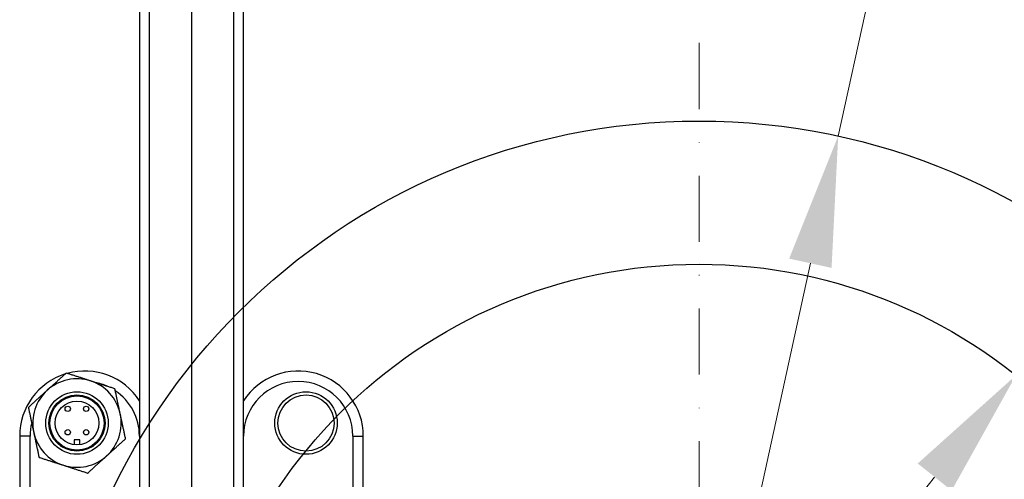
# Model space of a CAD drawing. Units: millimetres. Extents: x 155 to 2090, y 19 to 2724.
# Drawn here: x 709 to 899, y 1171 to 1259 of the extents above; entities that cross this region are included whole.
import ezdxf

# ---------------------------------------------------------------- set-up
doc = ezdxf.new("R2010")
doc.units = ezdxf.units.MM
doc.header["$LTSCALE"] = 10
doc.linetypes.add('DASHDOT2', pattern=[12.7, 6.35, -3.175, 0, -3.175])
for name, color, linetype, lineweight in [('Centerline(Hillmar_metric)', 7, 'Continuous', 18), ('Dimensions(Hillmar_metric)', 7, 'Continuous', 13), ('Sketch Geometry(Hillmar_metric)', 7, 'Continuous', 25), ('Visible Edges(Hillmar_metric)', 7, 'Continuous', 25)]:
    doc.layers.add(name, color=color, linetype=linetype, lineweight=lineweight)
doc.layers.add('Visible Tangent Edges(Hillmar_Metric)', color=7, linetype='Continuous', lineweight=25, true_color=0xc0c0c0)
doc.styles.add('Hillmar_metric_Dimensions', font='arial.ttf')
doc.dimstyles.new('DEFAULT-ISO-Method 1b-Hillmar_metric', dxfattribs={"dimscale": 10, "dimtxt": 2, "dimasz": 2.5, "dimexe": 1, "dimexo": 1, "dimgap": 0.25, "dimtad": 1, "dimtih": 1, "dimtoh": 1, "dimrnd": 1e-08, "dimdsep": 46, "dimtxsty": 'Hillmar_metric_Dimensions', "dimcen": 0.09, "dimdle": 8, "dimclrd": 7, "dimclre": 7, "dimclrt": 7, "dimazin": 2, "dimtfac": 0.75, "dimtmove": 0, "dimatfit": 3, "dimfxl": 1, "dimtolj": 1, "dimlwd": 9, "dimlwe": 9, "dimarcsym": 0})

# ---------------------------------------------------------------- blocks, each defined once
blk = doc.blocks.new('*D24')
at = {"layer": 'Defpoints', "color": 0, "linetype": 'Continuous', "transparency": 16777216}
for p in [(742.37, 1472.69), (742.37, 1450.71), (839.87, 1254.97)]:
    blk.add_point(p, dxfattribs=at)
at = {"layer": 'Dimensions(Hillmar_metric)', "color": 7, "linetype": 'Continuous', "lineweight": 9, "transparency": 16777216}
for p, q in [((742.37, 1460.71), (742.37, 1482.69)), ((839.87, 1264.97), (839.87, 1482.69)), ((814.87, 1472.69), (767.37, 1472.69))]:
    blk.add_line(p, q, dxfattribs=at)
at = {"layer": 'Dimensions(Hillmar_metric)', "color": 7, "linetype": 'Continuous', "transparency": 16777216}
for points in [[(767.37, 1476.85), (767.37, 1468.52), (742.37, 1472.69)], [(814.87, 1476.85), (814.87, 1468.52), (839.87, 1472.69)]]:
    blk.add_solid(points, dxfattribs=at)
at = {"layer": 'Dimensions(Hillmar_metric)', "color": 7, "linetype": 'Continuous', "lineweight": 13, "transparency": 16777216, "insert": (791.12, 1485.4), "char_height": 20, "attachment_point": 5, "style": 'Hillmar_metric_Dimensions'}
blk.add_mtext('\\A1;97.5', dxfattribs=at)
blk = doc.blocks.new('*D25')
at = {"layer": 'Defpoints', "color": 0, "linetype": 'Continuous', "transparency": 16777216}
for p in [(866.6, 1237.08), (813.14, 992.86)]:
    blk.add_point(p, dxfattribs=at)
at = {"layer": 'Dimensions(Hillmar_metric)', "color": 7, "linetype": 'Continuous', "lineweight": 9, "transparency": 16777216}
for p, q in [((866.6, 1237.08), (879.23, 1294.79)), ((879.23, 1294.79), (904.23, 1294.79)), ((818.49, 1017.29), (861.26, 1212.66))]:
    blk.add_line(p, q, dxfattribs=at)
at = {"layer": 'Dimensions(Hillmar_metric)', "color": 7, "linetype": 'Continuous', "transparency": 16777216}
for points in [[(857.18, 1213.55), (865.33, 1211.77), (866.6, 1237.08)], [(814.42, 1018.18), (822.56, 1016.39), (813.14, 992.86)]]:
    blk.add_solid(points, dxfattribs=at)
at = {"layer": 'Dimensions(Hillmar_metric)', "color": 7, "linetype": 'Continuous', "lineweight": 13, "transparency": 16777216, "insert": (939.67, 1294.79), "char_height": 20, "attachment_point": 5, "style": 'Hillmar_metric_Dimensions'}
blk.add_mtext('\\A1;∅250', dxfattribs=at)
blk = doc.blocks.new('*D26')
at = {"layer": 'Defpoints', "color": 0, "linetype": 'Continuous', "transparency": 16777216}
for p in [(900.74, 1191.14), (779, 1038.81)]:
    blk.add_point(p, dxfattribs=at)
at = {"layer": 'Dimensions(Hillmar_metric)', "color": 7, "linetype": 'Continuous', "lineweight": 9, "transparency": 16777216}
for p, q in [((900.74, 1191.14), (942.29, 1243.13)), ((942.29, 1243.13), (967.29, 1243.13)), ((794.61, 1058.34), (885.13, 1171.61))]:
    blk.add_line(p, q, dxfattribs=at)
at = {"layer": 'Dimensions(Hillmar_metric)', "color": 7, "linetype": 'Continuous', "transparency": 16777216}
for points in [[(881.88, 1174.21), (888.39, 1169.01), (900.74, 1191.14)], [(791.36, 1060.94), (797.87, 1055.73), (779, 1038.81)]]:
    blk.add_solid(points, dxfattribs=at)
at = {"layer": 'Dimensions(Hillmar_metric)', "color": 7, "linetype": 'Continuous', "lineweight": 13, "transparency": 16777216, "insert": (1002.84, 1243.13), "char_height": 20, "attachment_point": 5, "style": 'Hillmar_metric_Dimensions'}
blk.add_mtext('\\A1;∅195', dxfattribs=at)
blk = doc.blocks.new('*D27')
at = {"layer": 'Defpoints', "color": 0, "linetype": 'Continuous', "transparency": 16777216}
for p in [(885.94, 1140.16), (793.81, 1089.78)]:
    blk.add_point(p, dxfattribs=at)
at = {"layer": 'Dimensions(Hillmar_metric)', "color": 7, "linetype": 'Continuous', "lineweight": 9, "transparency": 16777216}
for p, q in [((885.94, 1140.16), (963.36, 1182.5)), ((963.36, 1182.5), (988.36, 1182.5)), ((815.74, 1101.78), (864, 1128.17))]:
    blk.add_line(p, q, dxfattribs=at)
at = {"layer": 'Dimensions(Hillmar_metric)', "color": 7, "linetype": 'Continuous', "transparency": 16777216}
for points in [[(862, 1131.82), (866, 1124.51), (885.94, 1140.16)], [(813.74, 1105.43), (817.74, 1098.12), (793.81, 1089.78)]]:
    blk.add_solid(points, dxfattribs=at)
at = {"layer": 'Dimensions(Hillmar_metric)', "color": 7, "linetype": 'Continuous', "lineweight": 13, "transparency": 16777216, "insert": (1023.91, 1182.5), "char_height": 20, "attachment_point": 5, "style": 'Hillmar_metric_Dimensions'}
blk.add_mtext('\\A1;∅105', dxfattribs=at)

msp = doc.modelspace()

# ---------------------------------------------------------------- linework, layer by layer
at = {"layer": 'Centerline(Hillmar_metric)', "linetype": 'DASHDOT2', "ltscale": 0.2}
for p, q in [((742.3718, 1450.7085), (742.3718, 946.9805)), ((839.8718, 1254.9721), (839.8718, 974.9721))]:
    msp.add_line(p, q, dxfattribs=at)
at = {"layer": 'Sketch Geometry(Hillmar_metric)'}
for radius in [125, 97.5]:
    msp.add_circle((839.8718, 1114.9721), radius, dxfattribs=at)
at = {"layer": 'Visible Edges(Hillmar_metric)'}
for p, q in [((742.3718, 1317.15), (742.3718, 1145.4392)), ((732.3718, 1310.4523), (732.3718, 1151.0369)), ((752.3718, 1151.0369), (752.3718, 1310.4523)), ((709.3718, 1179.4721), (709.3718, 1161.9721)), ((720.9218, 1178.7721), (719.8218, 1178.7721)), ((719.8218, 1178.7721), (719.8218, 1177.8082)), ((720.9218, 1177.8082), (720.9218, 1178.7721)), ((775.3718, 1161.9721), (775.3718, 1179.4721))]:
    msp.add_line(p, q, dxfattribs=at)
for centre, radius in [((720.3718, 1181.9721), 6), ((764.3718, 1181.9721), 6), ((720.3718, 1181.9721), 5.4), ((720.3718, 1181.9721), 5.2), ((720.3718, 1181.9721), 4.2), ((764.3718, 1181.9721), 5.4), ((718.604, 1184.7111), 0.51), ((722.1396, 1184.7111), 0.51), ((718.604, 1180.2057), 0.51), ((722.1396, 1180.2057), 0.51)]:
    msp.add_circle(centre, radius, dxfattribs=at)
for centre, radius, start, end in [((721.8718, 1179.4721), 12.5, 32.85988, 105.644655), ((762.8718, 1179.4721), 12.5, 0, 147.14012), ((721.8718, 1179.4721), 12.5, 107.443792, 180), ((720.3718, 1181.9721), 8.5, 72.097064, 132.097064), ((720.3718, 1181.9721), 8.5, 12.097064, 72.097064), ((720.3718, 1181.9721), 8.5, 132.097064, 192.097064), ((720.3718, 1181.9721), 8.5, 312.097064, 12.097064), ((720.3718, 1181.9721), 8.5, 192.097064, 252.097064), ((720.3718, 1181.9721), 8.5, 252.097064, 312.097064)]:
    msp.add_arc(centre, radius, start, end, dxfattribs=at)
for points, weights in [([(718.3149, 1191.5691), (716.3635, 1189.806), (714.6735, 1188.2792)], [1.01001874936, 1.04314139574, 1]), ([(722.9847, 1190.0605), (720.8175, 1190.7606), (718.3149, 1191.5691)], [1, 1.04314139574, 1.01001874936]), ([(727.6546, 1188.5519), (725.152, 1189.3603), (722.9847, 1190.0605)], [1.01001874936, 1.04314139574, 1]), ([(714.6735, 1188.2792), (712.9835, 1186.7523), (711.0321, 1184.9892)], [1, 1.04314139574, 1.01001874936]), ([(728.683, 1183.7534), (728.2057, 1185.9804), (727.6546, 1188.5519)], [1, 1.04314139574, 1.01001874936]), ([(711.0321, 1184.9892), (711.5832, 1182.4177), (712.0606, 1180.1907)], [1.01001874936, 1.04314139574, 1]), ([(729.7115, 1178.9549), (729.1604, 1181.5264), (728.683, 1183.7534)], [1.01001874936, 1.04314139574, 1]), ([(712.0606, 1180.1907), (712.5379, 1177.9637), (713.089, 1175.3922)], [1, 1.04314139574, 1.01001874936]), ([(726.0701, 1175.665), (727.7601, 1177.1918), (729.7115, 1178.9549)], [1, 1.04314139574, 1.01001874936]), ([(713.089, 1175.3922), (715.5916, 1174.5838), (717.7589, 1173.8836)], [1.01001874936, 1.04314139574, 1]), ([(722.4287, 1172.3751), (724.3801, 1174.1381), (726.0701, 1175.665)], [1.01001874936, 1.04314139574, 1]), ([(717.7589, 1173.8836), (719.9261, 1173.1835), (722.4287, 1172.3751)], [1, 1.04314139574, 1.01001874936])]:
    msp.add_rational_spline(points, weights, degree=2, dxfattribs=at)
at = {"layer": 'Visible Tangent Edges(Hillmar_Metric)'}
for p, q in [((734.2671, 1310.3654), (734.2671, 1146.9593)), ((750.4765, 1146.9593), (750.4765, 1310.3654)), ((711.3718, 1179.4721), (709.3718, 1179.4721)), ((711.3718, 1161.9721), (711.3718, 1179.4721)), ((773.3718, 1179.4721), (773.3718, 1161.9721)), ((773.3718, 1179.4721), (775.3718, 1179.4721))]:
    msp.add_line(p, q, dxfattribs=at)
for centre, start, end in [((721.8718, 1179.4721), 64.924727, 79.2694), ((762.8718, 1179.4721), 0, 180), ((721.8718, 1179.4721), 0, 56.064358), ((721.8718, 1179.4721), 166.164766, 180)]:
    msp.add_arc(centre, 10.5, start, end, dxfattribs=at)

# ---------------------------------------------------------------- dimensions: what is measured, and where the dimension line sits
at = {"layer": 'Dimensions(Hillmar_metric)', "color": 7, "linetype": 'Continuous', "lineweight": 13}
dim = msp.add_linear_dim(base=(742.3718, 1472.6862), p1=(839.8718, 1254.9721), p2=(742.3718, 1450.7085), angle=180, dimstyle='DEFAULT-ISO-Method 1b-Hillmar_metric', override={"dimgap": 0.25, "dimtih": 0, "dimtoh": 0, "dimdec": 2, "dimtol": 0, "dimlim": 0, "dimtp": 0, "dimtm": 0, "dimtdec": 2, "dimtofl": 0, "dimatfit": 1}, dxfattribs=at)
dim.commit()
dim.dimension.update_dxf_attribs({"geometry": '*D24', "text_midpoint": (791.1218, 1472.6862), "dimtype": 160})
for p1, p2, picture, middle in [((813.1427, 992.8633), (866.6009, 1237.0809), '*D25', (939.674, 1294.7942)), ((779.0031, 1038.8061), (900.7405, 1191.138), '*D26', (1002.8409, 1243.1319)), ((793.8083, 1089.7846), (885.9353, 1140.1595), '*D27', (1023.9117, 1182.4967))]:
    dim = msp.add_diameter_dim_2p(p1=p1, p2=p2, dimstyle='DEFAULT-ISO-Method 1b-Hillmar_metric', override={"dimgap": 0.25, "dimtad": 0, "dimdec": 2, "dimlfac": 1, "dimtol": 0, "dimlim": 0, "dimtp": 0, "dimtm": 0, "dimtdec": 2, "dimatfit": 2}, dxfattribs=at)
    dim.commit()
    dim.dimension.update_dxf_attribs({"geometry": picture, "text_midpoint": middle, "dimtype": 163})

doc.saveas('drawing.dxf')
